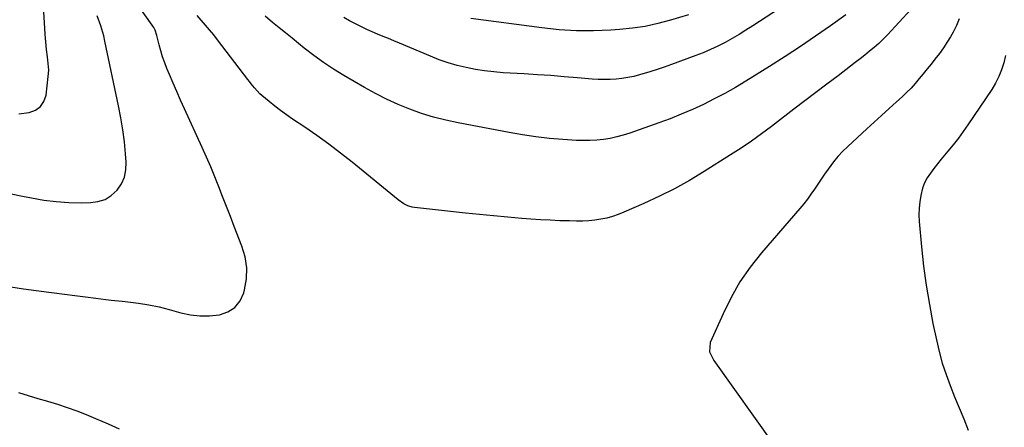
# Model space of a CAD drawing. Units: inches. Extents: x 1831055 to 1836434, y 463332 to 468617.
# Drawn here: x 1833195 to 1833642, y 463667 to 463852 of the extents above; entities that cross this region are included whole.
import ezdxf

# ---------------------------------------------------------------- set-up
doc = ezdxf.new("R2010")
doc.units = ezdxf.units.IN
doc.header["$MEASUREMENT"] = 0
doc.layers.add('7', color=7, linetype='Continuous')
doc.layers.add('8', color=7, linetype='Continuous')

msp = doc.modelspace()

# ---------------------------------------------------------------- linework, layer by layer
at = {"layer": '7', "color": 18}
for points in [[(1833191.19, 463731.06, 1874), (1833196.91, 463730.21, 1874), (1833202.63, 463729.41, 1874), (1833208.37, 463728.63, 1874), (1833210.78, 463728.32, 1874), (1833215.5, 463727.7, 1874), (1833220.22, 463727.1, 1874), (1833224.94, 463726.52, 1874), (1833229.67, 463725.94, 1874), (1833234.17, 463725.41, 1874), (1833236.65, 463725.11, 1874), (1833241.6, 463724.55, 1874), (1833244.3, 463724.26, 1874), (1833249.04, 463723.68, 1874), (1833253.75, 463722.94, 1874), (1833258.43, 463722, 1874), (1833263.06, 463720.82, 1874), (1833268.28, 463719.35, 1874), (1833272.62, 463718.44, 1874), (1833276.98, 463717.89, 1874), (1833281.37, 463717.92, 1874), (1833285.79, 463718.32, 1874), (1833289.62, 463719.68, 1874), (1833292.85, 463721.71, 1874), (1833295.17, 463724.73, 1874), (1833296.88, 463728.42, 1874), (1833297.24, 463729.8, 1874), (1833298.02, 463734.8, 1874), (1833298.18, 463739.77, 1874), (1833297.42, 463744.69, 1874), (1833296.03, 463749.56, 1874), (1833292.56, 463758.48, 1874), (1833290.79, 463763, 1874), (1833289.03, 463767.51, 1874), (1833287.26, 463772.03, 1874), (1833285.49, 463776.55, 1874), (1833283.69, 463781.05, 1874), (1833281.83, 463785.52, 1874), (1833279.91, 463789.97, 1874), (1833277.93, 463794.4, 1874), (1833269.94, 463811.9, 1874), (1833268.18, 463815.79, 1874), (1833266.46, 463819.69, 1874), (1833264.76, 463823.61, 1874), (1833263.1, 463827.53, 1874), (1833262, 463830.16, 1874), (1833260.96, 463832.8, 1874), (1833260.02, 463835.47, 1874), (1833259.19, 463838.18, 1874), (1833258.46, 463840.92, 1874), (1833257.43, 463845.15, 1874), (1833256.57, 463847.65, 1874), (1833255.98, 463848.82, 1874), (1833255.63, 463849.38, 1874), (1833255.27, 463849.93, 1874), (1833245.24, 463864.05, 1874)], [(1833599.62, 463856.93, 1876), (1833589, 463845.48, 1876), (1833587.08, 463843.5, 1876), (1833585.1, 463841.58, 1876), (1833583.04, 463839.76, 1876), (1833580.92, 463837.99, 1876), (1833578.76, 463836.27, 1876), (1833576.58, 463834.57, 1876), (1833574.4, 463832.88, 1876), (1833572.2, 463831.2, 1876), (1833566.58, 463826.93, 1876), (1833561.57, 463823.12, 1876), (1833556.56, 463819.31, 1876), (1833551.56, 463815.5, 1876), (1833546.55, 463811.68, 1876), (1833536.38, 463803.91, 1876), (1833531.84, 463800.54, 1876), (1833527.25, 463797.25, 1876), (1833522.56, 463794.09, 1876), (1833517.82, 463791.01, 1876), (1833505.76, 463783.39, 1876), (1833499.13, 463779.41, 1876), (1833492.4, 463775.64, 1876), (1833485.51, 463772.18, 1876), (1833478.51, 463768.92, 1876), (1833469.39, 463764.92, 1876), (1833466.83, 463763.91, 1876), (1833464.24, 463763.03, 1876), (1833461.59, 463762.34, 1876), (1833458.9, 463761.78, 1876), (1833456.18, 463761.39, 1876), (1833453.44, 463761.1, 1876), (1833450.7, 463760.97, 1876), (1833447.95, 463760.95, 1876), (1833444.67, 463761.01, 1876), (1833440.28, 463761.13, 1876), (1833435.89, 463761.3, 1876), (1833431.5, 463761.55, 1876), (1833427.12, 463761.85, 1876), (1833423.06, 463762.17, 1876), (1833416.65, 463762.69, 1876), (1833410.25, 463763.26, 1876), (1833403.85, 463763.9, 1876), (1833397.46, 463764.58, 1876), (1833374.28, 463767.15, 1876), (1833373.26, 463767.32, 1876), (1833371.3, 463767.9, 1876), (1833369.45, 463768.81, 1876), (1833366.9, 463770.56, 1876), (1833346.03, 463787.63, 1876), (1833340.8, 463791.78, 1876), (1833335.49, 463795.83, 1876), (1833330.07, 463799.72, 1876), (1833324.58, 463803.51, 1876), (1833319.01, 463807.23, 1876), (1833316.27, 463809.12, 1876), (1833313.57, 463811.08, 1876), (1833310.94, 463813.11, 1876), (1833308.35, 463815.21, 1876), (1833305.12, 463817.92, 1876), (1833304.21, 463818.73, 1876), (1833301.7, 463821.39, 1876), (1833300.18, 463823.3, 1876), (1833299.42, 463824.27, 1876), (1833298.68, 463825.23, 1876), (1833284.98, 463843.16, 1876), (1833283.19, 463845.45, 1876), (1833281.36, 463847.71, 1876), (1833279.48, 463849.93, 1876), (1833277.57, 463852.12, 1876), (1833275.64, 463854.3, 1876)], [(1833191.32, 463773.3, 1872), (1833196.43, 463772.26, 1872), (1833200.49, 463771.44, 1872), (1833206.1, 463770.48, 1872), (1833211.75, 463769.76, 1872), (1833217.42, 463769.4, 1872), (1833223.12, 463769.27, 1872), (1833227.23, 463769.3, 1872), (1833230.68, 463769.79, 1872), (1833233.89, 463770.8, 1872), (1833236.73, 463772.59, 1872), (1833239.34, 463774.9, 1872), (1833241.29, 463777.82, 1872), (1833242.73, 463780.9, 1872), (1833243.38, 463784.23, 1872), (1833243.53, 463787.73, 1872), (1833243.22, 463791.45, 1872), (1833242.66, 463796.94, 1872), (1833241.96, 463802.41, 1872), (1833241.06, 463807.85, 1872), (1833240.02, 463813.26, 1872), (1833233.8, 463842.62, 1872), (1833233.26, 463844.97, 1872), (1833231.97, 463849.6, 1872), (1833230.37, 463854.13, 1872)], [(1833570.11, 463854.56, 1878), (1833563.2, 463849.62, 1878), (1833556.39, 463844.84, 1878), (1833549.52, 463840.16, 1878), (1833542.56, 463835.62, 1878), (1833535.54, 463831.16, 1878), (1833524.73, 463824.44, 1878), (1833520.02, 463821.63, 1878), (1833515.25, 463818.91, 1878), (1833510.4, 463816.36, 1878), (1833505.48, 463813.91, 1878), (1833500.49, 463811.62, 1878), (1833495.46, 463809.44, 1878), (1833490.36, 463807.42, 1878), (1833485.21, 463805.51, 1878), (1833472.07, 463800.86, 1878), (1833469.13, 463799.93, 1878), (1833466.16, 463799.11, 1878), (1833463.15, 463798.48, 1878), (1833460.11, 463797.98, 1878), (1833457.04, 463797.66, 1878), (1833453.97, 463797.46, 1878), (1833450.9, 463797.44, 1878), (1833447.81, 463797.55, 1878), (1833441.69, 463797.96, 1878), (1833435.56, 463798.47, 1878), (1833429.44, 463799.14, 1878), (1833423.36, 463800.03, 1878), (1833417.29, 463801.07, 1878), (1833394.14, 463805.47, 1878), (1833388.56, 463806.69, 1878), (1833383.02, 463808.1, 1878), (1833377.58, 463809.8, 1878), (1833372.18, 463811.7, 1878), (1833366.89, 463813.87, 1878), (1833361.68, 463816.21, 1878), (1833356.59, 463818.81, 1878), (1833351.58, 463821.57, 1878), (1833342.22, 463827.05, 1878), (1833337.58, 463829.9, 1878), (1833333.03, 463832.9, 1878), (1833328.62, 463836.1, 1878), (1833324.32, 463839.43, 1878), (1833321.75, 463841.51, 1878), (1833318.8, 463843.91, 1878), (1833315.84, 463846.31, 1878), (1833312.89, 463848.72, 1878), (1833309.94, 463851.12, 1878), (1833306.53, 463853.91, 1878)], [(1833498.67, 463854.57, 1882), (1833490.57, 463852.11, 1882), (1833484.84, 463850.58, 1882), (1833479.07, 463849.32, 1882), (1833473.23, 463848.45, 1882), (1833467.33, 463847.84, 1882), (1833463.5, 463847.58, 1882), (1833455.66, 463847.29, 1882), (1833447.83, 463847.3, 1882), (1833440.02, 463847.79, 1882), (1833432.21, 463848.59, 1882), (1833399.94, 463852.88, 1882)], [(1833621.53, 463852.76, 1874), (1833620.31, 463849.68, 1874), (1833618.82, 463846.69, 1874), (1833617.6, 463844.58, 1874), (1833616.04, 463842.02, 1874), (1833614.39, 463839.5, 1874), (1833612.63, 463837.06, 1874), (1833610.57, 463834.4, 1874), (1833608.79, 463832.19, 1874), (1833607.02, 463829.99, 1874), (1833605.23, 463827.79, 1874), (1833603.45, 463825.59, 1874), (1833601.62, 463823.43, 1874), (1833599.73, 463821.34, 1874), (1833597.74, 463819.33, 1874), (1833595.7, 463817.38, 1874), (1833593.13, 463815.04, 1874), (1833589.76, 463811.97, 1874), (1833586.38, 463808.9, 1874), (1833583.01, 463805.82, 1874), (1833579.64, 463802.74, 1874), (1833571.03, 463794.86, 1874), (1833568.73, 463792.62, 1874), (1833566.54, 463790.29, 1874), (1833564.51, 463787.81, 1874), (1833562.04, 463784.48, 1874), (1833560.47, 463782.23, 1874), (1833558.92, 463779.96, 1874), (1833557.38, 463777.68, 1874), (1833555.86, 463775.39, 1874), (1833554.3, 463773.13, 1874), (1833552.69, 463770.91, 1874), (1833550.99, 463768.75, 1874), (1833549.23, 463766.64, 1874), (1833531.85, 463746.54, 1874), (1833526.76, 463740.09, 1874), (1833522.08, 463733.38, 1874), (1833518.03, 463726.27, 1874), (1833514.38, 463718.9, 1874), (1833508.62, 463705.78, 1874), (1833508.32, 463701.65, 1874), (1833510.18, 463697.73, 1874), (1833537.63, 463659.29, 1874)], [(1833642.57, 463836.1, 1872), (1833641.88, 463832.83, 1872), (1833640.85, 463829.64, 1872), (1833639.63, 463826.55, 1872), (1833638.1, 463823.59, 1872), (1833636.38, 463820.72, 1872), (1833625.55, 463804.61, 1872), (1833623.41, 463801.54, 1872), (1833621.2, 463798.53, 1872), (1833618.87, 463795.59, 1872), (1833616.48, 463792.72, 1872), (1833613.34, 463789.02, 1872), (1833611.67, 463786.97, 1872), (1833610.06, 463784.88, 1872), (1833608.49, 463782.76, 1872), (1833607.09, 463780.55, 1872), (1833605.89, 463778.25, 1872), (1833604.99, 463775.82, 1872), (1833604.14, 463772.62, 1872), (1833603.66, 463769.68, 1872), (1833603.35, 463766.74, 1872), (1833603.31, 463763.77, 1872), (1833603.44, 463760.8, 1872), (1833604.5, 463749.24, 1872), (1833605.44, 463740.5, 1872), (1833606.59, 463731.79, 1872), (1833608.04, 463723.12, 1872), (1833609.68, 463714.49, 1872), (1833611.23, 463707.06, 1872), (1833612.48, 463701.77, 1872), (1833613.91, 463696.53, 1872), (1833615.6, 463691.37, 1872), (1833617.47, 463686.26, 1872), (1833619.5, 463681.21, 1872), (1833621.54, 463676.16, 1872), (1833623.62, 463671.12, 1872), (1833625.72, 463666.09, 1872)], [(1833194.58, 463683.15, 1876), (1833199, 463681.81, 1876), (1833203.42, 463680.48, 1876), (1833207.84, 463679.14, 1876), (1833212.27, 463677.81, 1876), (1833216.66, 463676.39, 1876), (1833221.01, 463674.87, 1876), (1833225.31, 463673.2, 1876), (1833229.57, 463671.41, 1876), (1833235.34, 463668.87, 1876), (1833240.36, 463666.63, 1876)]]:
    msp.add_polyline3d(points, dxfattribs=at)
at = {"layer": '8', "color": 18}
for points in [[(1833194.82, 463809.6, 1870), (1833199.42, 463810.25, 1870), (1833202.29, 463811.3, 1870), (1833204.63, 463812.88, 1870), (1833206.15, 463815.25, 1870), (1833207.14, 463818.14, 1870), (1833208.13, 463826.52, 1870), (1833208.3, 463829.5, 1870), (1833208.1, 463832.48, 1870), (1833207.73, 463835.45, 1870), (1833207.33, 463838.88, 1870), (1833206.99, 463842.31, 1870), (1833206.86, 463844.03, 1870), (1833206.75, 463845.75, 1870), (1833206.02, 463858.52, 1870), (1833205.04, 463862.54, 1870), (1833204.32, 463864.03, 1870), (1833203.91, 463864.76, 1870), (1833188.23, 463890.25, 1870)], [(1833566.28, 463874.63, 1880), (1833527.88, 463849.54, 1880), (1833524.79, 463847.58, 1880), (1833521.67, 463845.66, 1880), (1833518.5, 463843.83, 1880), (1833515.3, 463842.05, 1880), (1833512.04, 463840.38, 1880), (1833508.74, 463838.8, 1880), (1833505.38, 463837.37, 1880), (1833501.97, 463836.03, 1880), (1833490.96, 463831.98, 1880), (1833487.72, 463830.83, 1880), (1833484.46, 463829.72, 1880), (1833481.17, 463828.69, 1880), (1833476.47, 463827.3, 1880), (1833473.85, 463826.63, 1880), (1833471.2, 463826.06, 1880), (1833468.52, 463825.66, 1880), (1833465.83, 463825.37, 1880), (1833463.12, 463825.22, 1880), (1833460.41, 463825.17, 1880), (1833457.7, 463825.24, 1880), (1833454.99, 463825.41, 1880), (1833448.3, 463825.98, 1880), (1833442.24, 463826.48, 1880), (1833436.18, 463826.94, 1880), (1833430.11, 463827.36, 1880), (1833424.05, 463827.74, 1880), (1833414.65, 463828.3, 1880), (1833410.41, 463828.65, 1880), (1833406.18, 463829.13, 1880), (1833401.98, 463829.8, 1880), (1833397.79, 463830.6, 1880), (1833393.66, 463831.62, 1880), (1833389.57, 463832.78, 1880), (1833385.56, 463834.18, 1880), (1833381.59, 463835.73, 1880), (1833367.51, 463841.69, 1880), (1833365.04, 463842.73, 1880), (1833362.56, 463843.76, 1880), (1833360.07, 463844.78, 1880), (1833357.58, 463845.8, 1880), (1833355.1, 463846.83, 1880), (1833352.65, 463847.91, 1880), (1833350.22, 463849.06, 1880), (1833347.81, 463850.24, 1880), (1833344.83, 463851.84, 1880), (1833342.31, 463853.3, 1880)]]:
    msp.add_polyline3d(points, dxfattribs=at)

doc.saveas('drawing.dxf')
